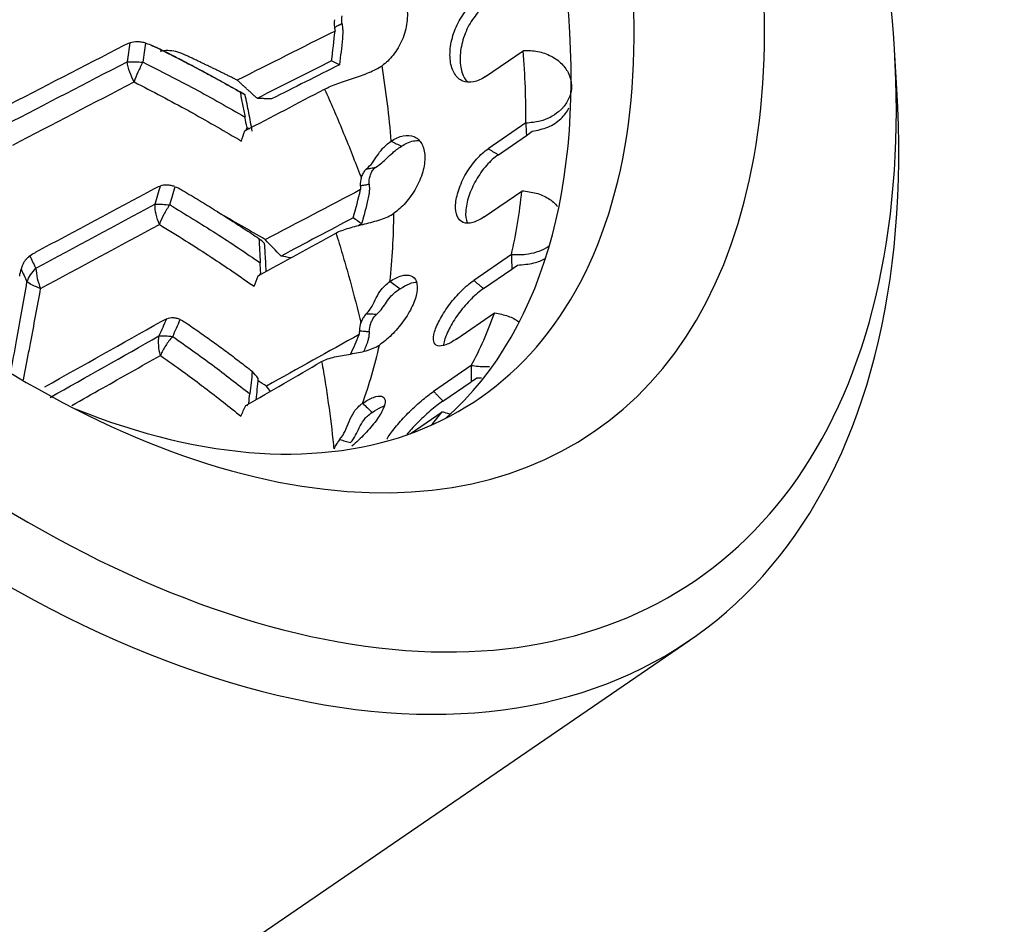
# Model space of a CAD drawing. Units: millimetres. Extents: x 11 to 587, y 29 to 433.
# Drawn here: x 231 to 241, y 222 to 232 of the extents above; entities that cross this region are included whole.
import ezdxf

# ---------------------------------------------------------------- set-up
doc = ezdxf.new("R2010")
doc.units = ezdxf.units.MM
doc.header["$MEASUREMENT"] = 0
doc.layers.get('0').update_dxf_attribs({"lineweight": 30})

msp = doc.modelspace()

# ---------------------------------------------------------------- linework, layer by layer
at = {"color": 7, "linetype": 'Continuous'}
for p, q in [((235.841, 231.636), (236.25, 231.916)), ((240.297, 231.503), (240.272, 231.928)), ((236.278, 231.134), (235.87, 230.855)), ((235.98, 230.789), (236.284, 230.997)), ((235.827, 230.116), (236.236, 230.396)), ((236.122, 229.707), (235.714, 229.427)), ((235.821, 229.34), (236.125, 229.549)), ((235.53, 228.795), (235.939, 229.075)), ((235.687, 228.506), (235.279, 228.226)), ((235.38, 228.121), (235.684, 228.329)), ((235.024, 227.767), (235.371, 228.004)), ((224.78, 216.442), (238.056, 225.532))]:
    msp.add_line(p, q, dxfattribs=at)
for centre, major_axis, ratio, start_param, end_param in [((230.769, 236.904), (-7.345, 10.726), 0.564966, 1.570796, 4.712389), ((230.769, 236.904), (-6.243, 9.118), 0.564966, 1.570796, 4.712389), ((230.089, 236.438), (-5.678, 8.292), 0.564966, 2.439152, 4.712389), ((229.408, 235.972), (-5.678, 8.292), 0.564966, 3.214291, 4.712389), ((230.429, 236.671), (-7.627, 11.139), 0.564966, 1.570796, 3.895771), ((228.856, 235.598), (-5.727, 8.354), 0.565149, 3.821209, 3.919212), ((227.432, 234.619), (5.722, -8.353), 0.564943, 0.777829, 0.875868), ((228.856, 235.599), (-5.728, 8.354), 0.5651, 3.625101, 3.723104), ((227.432, 234.619), (5.722, -8.353), 0.564943, 0.581751, 0.67979), ((228.856, 235.599), (-5.728, 8.354), 0.565045, 3.429001, 3.527005), ((227.432, 234.619), (5.722, -8.353), 0.564943, 0.385672, 0.483711), ((228.857, 235.6), (-5.728, 8.353), 0.564986, 3.299968, 3.330914)]:
    msp.add_ellipse(centre, major_axis=major_axis, ratio=ratio, start_param=start_param, end_param=end_param, dxfattribs=at)
for points, knots in [([(234.551, 232.598), (234.573, 232.611), (234.617, 232.638), (234.709, 232.663), (234.823, 232.652), (234.931, 232.562), (234.995, 232.412), (234.999, 232.224), (234.947, 232.031), (234.863, 231.891), (234.784, 231.802), (234.742, 231.77), (234.721, 231.754)], [0, 0, 0, 0, 0.06071, 0.122145, 0.246826, 0.373314, 0.500298, 0.626844, 0.753604, 0.879041, 0.939871, 1, 1, 1, 1]), ([(235.841, 231.636), (235.82, 231.623), (235.776, 231.596), (235.69, 231.569), (235.588, 231.575), (235.498, 231.658), (235.451, 231.801), (235.458, 231.984), (235.515, 232.176), (235.6, 232.316), (235.679, 232.405), (235.721, 232.437), (235.742, 232.453)], [0, 0, 0, 0, 0.060709, 0.122145, 0.246826, 0.373314, 0.500298, 0.626844, 0.753604, 0.879041, 0.93987, 1, 1, 1, 1]), ([(234.286, 232.213), (234.288, 232.197), (234.293, 232.166), (234.295, 232.121), (234.294, 232.083), (234.292, 232.059), (234.291, 232.048)], [0, 0, 0, 0, 0.300189, 0.566908, 0.800169, 1, 1, 1, 1]), ([(232.162, 231.998), (232.146, 232.002), (232.116, 232.01), (232.056, 232.015), (232.014, 232.009), (231.989, 232.001), (231.988, 232.001)], [0, 0, 0, 0, 0.248189, 0.495925, 0.993776, 1, 1, 1, 1]), ([(232.235, 231.971), (232.3, 231.939), (232.429, 231.874), (232.621, 231.776), (232.81, 231.676), (232.997, 231.574), (233.12, 231.505), (233.182, 231.47)], [0, 0, 0, 0, 0.199863, 0.399776, 0.599757, 0.799825, 1, 1, 1, 1]), ([(232.314, 231.935), (232.377, 231.904), (232.503, 231.84), (232.689, 231.743), (232.874, 231.643), (233.057, 231.542), (233.177, 231.474), (233.237, 231.439)], [0, 0, 0, 0, 0.198911, 0.398345, 0.598323, 0.798868, 1, 1, 1, 1]), ([(232.572, 231.876), (232.544, 231.889), (232.514, 231.899), (232.456, 231.913), (232.427, 231.917), (232.371, 231.918), (232.343, 231.915), (232.317, 231.909)], [0, 0, 0, 0, 0.336057, 0.336057, 0.672114, 0.672114, 1, 1, 1, 1]), ([(236.25, 231.92), (236.303, 231.919), (236.409, 231.916), (236.556, 231.863), (236.674, 231.778), (236.751, 231.666), (236.797, 231.478), (236.691, 231.267), (236.462, 231.149), (236.33, 231.136), (236.278, 231.131)], [0, 0, 0, 0, 0.100729, 0.201463, 0.302201, 0.402945, 0.503694, 0.750365, 0.900711, 1, 1, 1, 1]), ([(231.958, 231.796), (231.983, 231.797), (232.01, 231.797), (232.068, 231.795), (232.099, 231.794), (232.131, 231.793)], [0, 0, 0, 0, 0.5, 0.5, 1, 1, 1, 1]), ([(232.035, 231.578), (232.016, 231.612), (232, 231.649), (231.974, 231.722), (231.965, 231.76), (231.959, 231.796)], [0, 0, 0, 0, 0.5, 0.5, 1, 1, 1, 1]), ([(232.131, 231.793), (232.11, 231.757), (232.092, 231.72), (232.059, 231.648), (232.046, 231.612), (232.035, 231.578)], [0, 0, 0, 0, 0.5, 0.5, 1, 1, 1, 1]), ([(232.131, 231.793), (232.32, 231.697), (232.698, 231.506), (233.056, 231.3), (233.236, 231.197)], [0, 0, 0, 0, 0.497803, 1, 1, 1, 1]), ([(233.182, 231.47), (233.191, 231.425), (233.21, 231.333), (233.227, 231.242), (233.236, 231.197)], [0, 0, 0, 0, 0.499822, 1, 1, 1, 1]), ([(234.098, 231.5), (234.131, 231.426), (234.197, 231.277), (234.325, 230.974), (234.423, 230.727), (234.488, 230.555), (234.494, 230.54)], [0, 0, 0, 0, 0.238148, 0.476276, 0.952532, 1, 1, 1, 1]), ([(233.314, 231.046), (233.302, 231.112), (233.278, 231.242), (233.251, 231.374), (233.237, 231.439)], [0, 0, 0, 0, 0.50017, 1, 1, 1, 1]), ([(234.549, 230.633), (234.604, 230.678), (234.647, 230.751), (234.721, 230.856), (234.781, 230.91), (234.82, 230.937)], [0, 0, 0, 0, 0.499904, 0.749952, 1, 1, 1, 1]), ([(234.82, 230.937), (234.842, 230.95), (234.885, 230.977), (234.972, 231.004), (235.073, 230.998), (235.158, 230.917), (235.194, 230.78), (235.169, 230.605), (235.093, 230.423), (234.997, 230.289), (234.913, 230.203), (234.87, 230.171), (234.849, 230.155)], [0, 0, 0, 0, 0.06071, 0.122145, 0.246826, 0.373314, 0.500298, 0.626844, 0.753604, 0.879041, 0.939871, 1, 1, 1, 1]), ([(234.93, 230.882), (234.95, 230.894), (234.994, 230.921), (235.061, 230.942), (235.106, 230.944), (235.127, 230.942)], [0, 0, 0, 0, 0.294651, 0.647426, 1, 1, 1, 1]), ([(235.827, 230.116), (235.806, 230.103), (235.763, 230.076), (235.682, 230.045), (235.593, 230.044), (235.527, 230.113), (235.508, 230.24), (235.544, 230.408), (235.624, 230.587), (235.722, 230.721), (235.806, 230.807), (235.849, 230.839), (235.87, 230.855)], [0, 0, 0, 0, 0.060709, 0.122145, 0.246826, 0.373314, 0.500298, 0.626844, 0.753604, 0.879041, 0.93987, 1, 1, 1, 1]), ([(235.98, 230.789), (235.958, 230.772), (235.914, 230.74), (235.829, 230.652), (235.733, 230.517), (235.653, 230.337), (235.618, 230.171), (235.629, 230.087), (235.642, 230.054)], [0, 0, 0, 0, 0.098029, 0.19735, 0.398968, 0.60092, 0.805173, 1, 1, 1, 1]), ([(234.549, 230.633), (234.545, 230.629), (234.536, 230.622), (234.523, 230.606), (234.512, 230.587), (234.502, 230.565), (234.496, 230.548), (234.494, 230.54)], [0, 0, 0, 0, 0.194863, 0.391808, 0.591331, 0.793909, 1, 1, 1, 1]), ([(232.477, 230.444), (232.463, 230.448), (232.434, 230.457), (232.379, 230.463), (232.339, 230.458), (232.315, 230.45), (232.315, 230.449)], [0, 0, 0, 0, 0.248189, 0.495925, 0.993776, 1, 1, 1, 1]), ([(232.544, 230.413), (232.603, 230.377), (232.721, 230.307), (232.894, 230.201), (233.062, 230.094), (233.226, 229.989), (233.333, 229.918), (233.386, 229.882)], [0, 0, 0, 0, 0.20448, 0.406688, 0.606656, 0.804416, 1, 1, 1, 1]), ([(234.486, 230.455), (234.502, 230.457), (234.52, 230.46), (234.541, 230.463), (234.549, 230.464), (234.562, 230.467), (234.574, 230.47), (234.581, 230.472)], [0, 0, 0, 0, 0.511607, 0.573763, 0.635536, 0.758166, 1, 1, 1, 1]), ([(234.581, 230.472), (234.582, 230.455), (234.584, 230.424), (234.581, 230.379), (234.575, 230.341), (234.57, 230.319), (234.568, 230.308)], [0, 0, 0, 0, 0.300191, 0.566911, 0.800171, 1, 1, 1, 1]), ([(232.26, 230.252), (232.262, 230.253), (232.286, 230.254), (232.336, 230.254), (232.394, 230.249), (232.422, 230.246)], [0, 0, 0, 0, 0.028798, 0.535568, 1, 1, 1, 1]), ([(232.308, 230.034), (232.293, 230.07), (232.281, 230.108), (232.265, 230.181), (232.261, 230.218), (232.261, 230.252)], [0, 0, 0, 0, 0.5, 0.5, 1, 1, 1, 1]), ([(232.421, 230.247), (232.397, 230.213), (232.375, 230.177), (232.337, 230.106), (232.321, 230.07), (232.308, 230.034)], [0, 0, 0, 0, 0.5, 0.5, 1, 1, 1, 1]), ([(233.456, 229.869), (233.37, 229.919), (233.2, 230.019), (233.025, 230.118), (232.939, 230.167)], [0, 0, 0, 0, 0.503895, 1, 1, 1, 1]), ([(234.221, 229.941), (234.261, 229.962), (234.359, 229.997), (234.534, 230.039), (234.71, 230.084), (234.809, 230.128), (234.849, 230.155)], [0, 0, 0, 0, 0.250003, 0.500002, 0.750001, 1, 1, 1, 1]), ([(232.308, 230.034), (232.403, 229.976), (232.58, 229.867), (232.764, 229.749), (232.936, 229.636), (233.106, 229.523), (233.259, 229.416), (233.334, 229.364)], [0, 0, 0, 0, 0.267045, 0.495462, 0.533592, 0.769487, 1, 1, 1, 1]), ([(233.386, 229.882), (233.388, 229.838), (233.394, 229.75), (233.398, 229.663), (233.4, 229.619)], [0, 0, 0, 0, 0.499822, 1, 1, 1, 1]), ([(234.221, 229.941), (234.245, 229.865), (234.291, 229.713), (234.38, 229.405), (234.445, 229.157), (234.487, 228.985), (234.491, 228.969)], [0, 0, 0, 0, 0.238162, 0.476303, 0.952584, 1, 1, 1, 1]), ([(233.465, 229.526), (233.464, 229.563), (233.459, 229.663), (233.452, 229.764), (233.448, 229.828)], [0, 0, 0, 0, 0.374108, 1, 1, 1, 1]), ([(236.525, 229.795), (236.515, 229.789), (236.443, 229.746), (236.306, 229.701), (236.174, 229.703), (236.121, 229.704)], [0, 0, 0, 0, 0.09342, 0.639419, 1, 1, 1, 1]), ([(230.906, 229.695), (230.897, 229.687), (230.878, 229.673), (230.855, 229.646), (230.836, 229.617), (230.82, 229.585), (230.814, 229.562), (230.81, 229.55)], [0, 0, 0, 0, 0.203514, 0.403861, 0.602433, 0.800663, 1, 1, 1, 1]), ([(236.187, 229.594), (236.248, 229.599), (236.355, 229.607), (236.451, 229.645), (236.489, 229.665)], [0, 0, 0, 0, 0.561667, 1, 1, 1, 1]), ([(230.874, 229.413), (230.884, 229.438), (230.897, 229.463), (230.929, 229.512), (230.949, 229.536), (230.971, 229.559)], [0, 0, 0, 0, 0.5, 0.5, 1, 1, 1, 1]), ([(230.971, 229.559), (230.972, 229.524), (230.977, 229.487), (230.994, 229.413), (231.006, 229.376), (231.021, 229.34)], [0, 0, 0, 0, 0.5, 0.5, 1, 1, 1, 1]), ([(234.806, 229.417), (234.827, 229.43), (234.87, 229.457), (234.951, 229.487), (235.04, 229.49), (235.101, 229.424), (235.108, 229.305), (235.055, 229.149), (234.956, 228.983), (234.847, 228.858), (234.757, 228.775), (234.714, 228.744), (234.692, 228.728)], [0, 0, 0, 0, 0.06071, 0.122145, 0.246826, 0.373314, 0.500298, 0.626844, 0.753604, 0.879041, 0.939871, 1, 1, 1, 1]), ([(235.53, 228.795), (235.509, 228.782), (235.467, 228.754), (235.391, 228.72), (235.314, 228.708), (235.272, 228.759), (235.281, 228.864), (235.345, 229.011), (235.449, 229.173), (235.559, 229.298), (235.649, 229.38), (235.692, 229.412), (235.714, 229.427)], [0, 0, 0, 0, 0.060709, 0.122145, 0.246826, 0.373314, 0.500298, 0.626844, 0.753604, 0.879041, 0.93987, 1, 1, 1, 1]), ([(230.697, 228.429), (230.719, 228.544), (230.781, 228.874), (230.837, 229.201), (230.874, 229.413)], [0, 0, 0, 0, 0.347977, 1, 1, 1, 1]), ([(230.837, 228.352), (230.857, 228.454), (230.882, 228.585), (230.944, 228.915), (230.986, 229.141), (231.022, 229.34)], [0, 0, 0, 0, 0.308733, 0.393651, 1, 1, 1, 1]), ([(231.022, 229.34), (230.99, 229.351), (230.961, 229.363), (230.91, 229.388), (230.889, 229.401), (230.873, 229.413)], [0, 0, 0, 0, 0.5, 0.5, 1, 1, 1, 1]), ([(234.662, 229.062), (234.687, 229.083), (234.725, 229.125), (234.766, 229.191), (234.819, 229.262), (234.876, 229.313), (234.915, 229.339)], [0, 0, 0, 0, 0.250001, 0.500001, 0.75, 1, 1, 1, 1]), ([(232.533, 229.004), (232.521, 229.008), (232.495, 229.018), (232.444, 229.024), (232.407, 229.018), (232.384, 229.009), (232.384, 229.009)], [0, 0, 0, 0, 0.248672, 0.496891, 0.99571, 1, 1, 1, 1]), ([(234.598, 228.96), (234.602, 228.969), (234.609, 228.988), (234.622, 229.012), (234.635, 229.032), (234.649, 229.05), (234.658, 229.058), (234.662, 229.062)], [0, 0, 0, 0, 0.202571, 0.403212, 0.602563, 0.801273, 1, 1, 1, 1]), ([(232.32, 228.615), (232.309, 228.652), (232.303, 228.689), (232.298, 228.76), (232.299, 228.794), (232.304, 228.826)], [0, 0, 0, 0, 0.5, 0.5, 1, 1, 1, 1]), ([(232.304, 228.826), (232.324, 228.828), (232.347, 228.829), (232.397, 228.827), (232.424, 228.824), (232.453, 228.82)], [0, 0, 0, 0, 0.5, 0.5, 1, 1, 1, 1]), ([(232.453, 228.82), (232.598, 228.718), (232.89, 228.512), (233.155, 228.304), (233.288, 228.2)], [0, 0, 0, 0, 0.497894, 1, 1, 1, 1]), ([(234.475, 228.884), (234.493, 228.882), (234.513, 228.88), (234.536, 228.877), (234.545, 228.876), (234.56, 228.875), (234.573, 228.875), (234.581, 228.875)], [0, 0, 0, 0, 0.511679, 0.573785, 0.635557, 0.758184, 1, 1, 1, 1]), ([(234.581, 228.875), (234.58, 228.858), (234.578, 228.827), (234.57, 228.784), (234.56, 228.748), (234.551, 228.727), (234.547, 228.718)], [0, 0, 0, 0, 0.300189, 0.566908, 0.800169, 1, 1, 1, 1]), ([(234.066, 228.549), (234.105, 228.571), (234.202, 228.602), (234.377, 228.63), (234.553, 228.662), (234.652, 228.7), (234.692, 228.728)], [0, 0, 0, 0, 0.250003, 0.500002, 0.750001, 1, 1, 1, 1]), ([(231.361, 228.073), (231.471, 228.136), (231.79, 228.317), (232.11, 228.497), (232.32, 228.615)], [0, 0, 0, 0, 0.345124, 1, 1, 1, 1]), ([(234.066, 228.549), (234.08, 228.474), (234.105, 228.324), (234.15, 228.024), (234.18, 227.783), (234.196, 227.617), (234.198, 227.602)], [0, 0, 0, 0, 0.238172, 0.476301, 0.95256, 1, 1, 1, 1]), ([(235.883, 228.492), (235.869, 228.491), (235.803, 228.49), (235.738, 228.497), (235.686, 228.503)], [0, 0, 0, 0, 0.209834, 1, 1, 1, 1]), ([(234.509, 228.096), (234.53, 228.109), (234.573, 228.137), (234.648, 228.171), (234.724, 228.184), (234.762, 228.137), (234.742, 228.042), (234.662, 227.91), (234.539, 227.765), (234.441, 227.673), (234.393, 227.631)], [0, 0, 0, 0, 0.069064, 0.138954, 0.280793, 0.424687, 0.569147, 0.713107, 0.857312, 1, 1, 1, 1]), ([(234.773, 227.707), (234.777, 227.715), (234.801, 227.756), (234.87, 227.848), (234.997, 227.988), (235.119, 228.102), (235.213, 228.179), (235.257, 228.21), (235.279, 228.226)], [0, 0, 0, 0, 0.065924, 0.302471, 0.539421, 0.773895, 0.887601, 1, 1, 1, 1]), ([(234.261, 227.703), (234.311, 227.759), (234.345, 227.866), (234.412, 228.007), (234.47, 228.069), (234.509, 228.096)], [0, 0, 0, 0, 0.499904, 0.749952, 1, 1, 1, 1]), ([(234.613, 227.997), (234.648, 228.019), (234.695, 228.048), (234.734, 228.065), (234.744, 228.068)], [0, 0, 0, 0, 0.730745, 1, 1, 1, 1]), ([(235.38, 228.121), (235.358, 228.105), (235.313, 228.073), (235.217, 227.994), (235.1, 227.885), (235.02, 227.796), (234.987, 227.757)], [0, 0, 0, 0, 0.169116, 0.34046, 0.688283, 1, 1, 1, 1])]:
    msp.add_open_spline(points, degree=3, knots=knots, dxfattribs=at)
at = {"color": 7, "linetype": 'Continuous', "extrusion": (3.81e-14, -1.48e-14, -1)}
msp.add_open_spline([(235.85, 232.411), (235.828, 232.394), (235.785, 232.361), (235.706, 232.27), (235.622, 232.129), (235.567, 231.937), (235.56, 231.753), (235.598, 231.637), (235.634, 231.588), (235.646, 231.575)], degree=3, knots=[0, 0, 0, 0, 0.089562, 0.180304, 0.364507, 0.549016, 0.735626, 0.922065, 1, 1, 1, 1], dxfattribs=at)
at = {"color": 7, "linetype": 'Continuous'}
for points, degree in [([(234.205, 232.252), (234.2, 232.227), (234.199, 232.199), (234.204, 232.171)], 3), ([(234.286, 232.213), (234.281, 232.241), (234.282, 232.269), (234.288, 232.295)], 3), ([(234.174, 231.807), (234.187, 231.914), (234.2, 232.021), (234.211, 232.129)], 3), ([(232.131, 231.793), (232.142, 231.861), (232.152, 231.93), (232.162, 231.998)], 3), ([(232.162, 231.998), (232.187, 231.991), (232.211, 231.982), (232.235, 231.97)], 3), ([(234.291, 232.048), (234.281, 231.953), (234.271, 231.858), (234.259, 231.764)], 3), ([(233.152, 231.597), (232.866, 231.74), (232.572, 231.877)], 2), ([(230.719, 230.894), (231.157, 231.122), (231.596, 231.35), (232.035, 231.578)], 3), ([(233.369, 231.398), (233.152, 231.597)], 1), ([(233.233, 231.048), (233.521, 231.198), (233.81, 231.349), (234.098, 231.5)], 3), ([(233.524, 231.395), (233.369, 231.398)], 1), ([(233.259, 231.083), (233.25, 231.121), (233.242, 231.159), (233.235, 231.197)], 3), ([(236.278, 231.131), (236.28, 231.087), (236.282, 231.043), (236.284, 230.999)], 3), ([(233.243, 231.051), (233.248, 231.062), (233.253, 231.073), (233.259, 231.083)], 3), ([(235.87, 230.855), (235.98, 230.789)], 1), ([(234.494, 230.54), (234.486, 230.513), (234.483, 230.484), (234.485, 230.455)], 3), ([(234.581, 230.472), (234.579, 230.501), (234.582, 230.53), (234.59, 230.557)], 3), ([(232.256, 230.424), (232.275, 230.434), (232.295, 230.443), (232.315, 230.45)], 3), ([(232.315, 230.449), (232.297, 230.384), (232.279, 230.318), (232.26, 230.252)], 3), ([(232.422, 230.246), (232.441, 230.312), (232.459, 230.377), (232.478, 230.443)], 3), ([(232.478, 230.443), (232.501, 230.435), (232.523, 230.425), (232.544, 230.412)], 3), ([(234.409, 230.106), (234.437, 230.208), (234.463, 230.31), (234.488, 230.412)], 3), ([(234.568, 230.308), (234.546, 230.218), (234.523, 230.128), (234.499, 230.039)], 3), ([(234.499, 230.039), (234.469, 230.062), (234.439, 230.084), (234.409, 230.106)], 3), ([(231.021, 229.34), (231.45, 229.571), (231.879, 229.803), (232.308, 230.034)], 3), ([(233.377, 229.478), (233.658, 229.632), (233.94, 229.786), (234.221, 229.941)], 3), ([(233.626, 229.691), (233.57, 229.75), (233.513, 229.809), (233.456, 229.869)], 3), ([(230.971, 229.559), (230.95, 229.604), (230.928, 229.649), (230.906, 229.695)], 3), ([(230.795, 229.475), (230.799, 229.501), (230.805, 229.526), (230.81, 229.55)], 3), ([(230.81, 229.55), (230.832, 229.504), (230.853, 229.459), (230.874, 229.413)], 3), ([(233.408, 229.509), (233.404, 229.547), (233.402, 229.583), (233.4, 229.619)], 3), ([(236.126, 229.55), (236.146, 229.564), (236.167, 229.579), (236.187, 229.594)], 3), ([(233.389, 229.478), (233.395, 229.489), (233.401, 229.499), (233.408, 229.509)], 3), ([(235.714, 229.427), (235.821, 229.34)], 1), ([(232.384, 229.009), (232.358, 228.948), (232.331, 228.887), (232.304, 228.826)], 3), ([(232.327, 228.982), (232.346, 228.993), (232.365, 229.002), (232.384, 229.01)], 3), ([(232.453, 228.82), (232.48, 228.881), (232.507, 228.942), (232.534, 229.003)], 3), ([(232.534, 229.003), (232.554, 228.994), (232.574, 228.984), (232.592, 228.972)], 3), ([(234.491, 228.969), (234.482, 228.943), (234.476, 228.914), (234.475, 228.884)], 3), ([(234.582, 228.875), (234.583, 228.904), (234.589, 228.934), (234.598, 228.96)], 3), ([(234.473, 228.842), (234.138, 228.655), (233.804, 228.469), (233.468, 228.283)], 3), ([(234.382, 228.631), (234.413, 228.701), (234.443, 228.771), (234.473, 228.842)], 3), ([(233.314, 228.444), (233.307, 228.362), (233.298, 228.281), (233.288, 228.2)], 3), ([(233.356, 228.134), (233.365, 228.211), (233.373, 228.289), (233.38, 228.366)], 3), ([(235.685, 228.331), (235.705, 228.344), (235.726, 228.359), (235.747, 228.374)], 3), ([(235.747, 228.374), (235.764, 228.374), (235.781, 228.373), (235.798, 228.373)], 3), ([(233.278, 228.097), (233.28, 228.133), (233.283, 228.167), (233.287, 228.2)], 3), ([(235.279, 228.226), (235.38, 228.121)], 1), ([(233.257, 228.068), (233.264, 228.078), (233.271, 228.088), (233.278, 228.097)], 3), ([(235.372, 228.006), (235.398, 227.999), (235.425, 227.991), (235.45, 227.983)], 3)]:
    msp.add_open_spline(points, degree=degree, dxfattribs=at)
at = {"color": 7, "linetype": 'Continuous', "extrusion": (9.7659e-12, -1.90851e-11, -1)}
msp.add_open_spline([(234.204, 232.171), (234.218, 232.177), (234.234, 232.185), (234.251, 232.193), (234.258, 232.196), (234.27, 232.203), (234.279, 232.209), (234.286, 232.213)], degree=3, knots=[0, 0, 0, 0, 0.511679, 0.573785, 0.635557, 0.758184, 1, 1, 1, 1], dxfattribs=at)
at = {"color": 7, "linetype": 'Continuous', "extrusion": (6.32436e-09, -1.25881e-08, -1)}
msp.add_open_spline([(234.211, 232.129), (233.858, 231.952), (233.505, 231.774), (233.152, 231.597)], degree=3, dxfattribs=at)
at = {"color": 7, "linetype": 'Continuous', "extrusion": (6.34424e-08, 1.07645e-08, 1)}
msp.add_open_spline([(234.204, 232.171), (234.206, 232.157), (234.209, 232.143), (234.211, 232.129)], degree=3, dxfattribs=at)
at = {"color": 7, "linetype": 'Continuous', "extrusion": (-6.5585e-12, 1.56953e-11, -1)}
msp.add_open_spline([(231.927, 231.976), (231.947, 231.987), (231.968, 231.995), (231.988, 232.002)], degree=3, dxfattribs=at)
at = {"color": 7, "linetype": 'Continuous', "extrusion": (1.14019e-09, -1.67515e-10, 1)}
msp.add_open_spline([(231.988, 232.001), (231.979, 231.933), (231.969, 231.864), (231.958, 231.796)], degree=3, dxfattribs=at)
at = {"color": 7, "linetype": 'Continuous', "extrusion": (-1.02235e-09, 1.9799e-09, 1)}
msp.add_open_spline([(230.607, 231.294), (231.047, 231.521), (231.487, 231.748), (231.927, 231.976)], degree=3, dxfattribs=at)
at = {"color": 7, "linetype": 'Continuous', "extrusion": (3.63328e-07, 8.21467e-07, -1)}
msp.add_open_spline([(232.235, 231.97), (232.261, 231.959), (232.288, 231.947), (232.314, 231.935)], degree=3, dxfattribs=at)
at = {"color": 7, "linetype": 'Continuous', "extrusion": (-3.88545e-09, 7.49565e-09, 1)}
msp.add_open_spline([(230.639, 231.112), (231.079, 231.34), (231.519, 231.568), (231.958, 231.796)], degree=3, dxfattribs=at)
at = {"color": 7, "linetype": 'Continuous', "extrusion": (5.16311e-10, -1.0224e-09, 1)}
msp.add_open_spline([(234.174, 231.806), (233.906, 231.671), (233.637, 231.536), (233.369, 231.4)], degree=3, dxfattribs=at)
at = {"color": 7, "linetype": 'Continuous', "extrusion": (1.00223e-08, 2.0216e-08, -1)}
msp.add_open_spline([(234.259, 231.764), (234.231, 231.778), (234.202, 231.792), (234.174, 231.806)], degree=3, dxfattribs=at)
at = {"color": 7, "linetype": 'Continuous', "extrusion": (1.087e-08, -2.16177e-08, 1)}
msp.add_open_spline([(234.259, 231.764), (234.014, 231.641), (233.769, 231.517), (233.524, 231.394)], degree=3, dxfattribs=at)
at = {"color": 7, "linetype": 'Continuous', "extrusion": (3.179e-13, -8.237e-13, -1)}
msp.add_open_spline([(234.098, 231.5), (234.139, 231.521), (234.237, 231.561), (234.41, 231.617), (234.583, 231.678), (234.681, 231.726), (234.721, 231.754)], degree=3, knots=[0, 0, 0, 0, 0.250003, 0.500002, 0.750001, 1, 1, 1, 1], dxfattribs=at)
at = {"color": 7, "linetype": 'Continuous', "extrusion": (-1.799e-11, -3.26149e-11, -1)}
msp.add_open_spline([(232.035, 231.578), (232.233, 231.475), (232.445, 231.365), (232.832, 231.151), (233.022, 231.04), (233.197, 230.937)], degree=3, knots=[0, 0, 0, 0, 0.496119, 0.533591, 1, 1, 1, 1], dxfattribs=at)
at = {"color": 7, "linetype": 'Continuous', "extrusion": (2.51753e-07, 4.53488e-07, 1)}
msp.add_open_spline([(233.237, 231.439), (233.219, 231.45), (233.2, 231.46), (233.182, 231.47)], degree=3, dxfattribs=at)
at = {"color": 7, "linetype": 'Continuous', "extrusion": (-4.79e-14, 7.91e-14, -1)}
msp.add_open_spline([(236.345, 231.043), (236.404, 231.055), (236.522, 231.08), (236.663, 231.173), (236.724, 231.254), (236.745, 231.296)], degree=3, knots=[0, 0, 0, 0, 0.338188, 0.676386, 1, 1, 1, 1], dxfattribs=at)
at = {"color": 7, "linetype": 'Continuous', "extrusion": (3.97858e-08, -1.27725e-08, 1)}
msp.add_open_spline([(233.197, 230.937), (233.209, 230.974), (233.221, 231.011), (233.233, 231.048)], degree=3, dxfattribs=at)
at = {"color": 7, "linetype": 'Continuous', "extrusion": (-1.99553e-06, -3.19679e-06, -1)}
msp.add_open_spline([(233.259, 231.083), (233.268, 231.078), (233.277, 231.072), (233.286, 231.066)], degree=3, dxfattribs=at)
at = {"color": 7, "linetype": 'Continuous', "extrusion": (2.87029e-11, -3.98753e-11, -1)}
msp.add_open_spline([(236.284, 230.999), (236.304, 231.013), (236.325, 231.027), (236.345, 231.043)], degree=3, dxfattribs=at)
at = {"color": 7, "linetype": 'Continuous', "extrusion": (2.68873e-07, 5.44077e-07, 1)}
msp.add_open_spline([(234.82, 230.936), (234.857, 230.918), (234.893, 230.9), (234.93, 230.882)], degree=3, dxfattribs=at)
at = {"color": 7, "linetype": 'Continuous', "extrusion": (1.26e-12, -1.4797e-12, -1)}
msp.add_open_spline([(234.652, 230.653), (234.679, 230.671), (234.721, 230.703), (234.772, 230.752), (234.831, 230.809), (234.891, 230.856), (234.93, 230.882)], degree=3, knots=[0, 0, 0, 0, 0.250001, 0.500001, 0.75, 1, 1, 1, 1], dxfattribs=at)
at = {"color": 7, "linetype": 'Continuous', "extrusion": (1.84152e-09, -9.53567e-09, 1)}
msp.add_open_spline([(234.549, 230.633), (234.566, 230.637), (234.6, 230.643), (234.635, 230.65), (234.652, 230.653)], degree=3, dxfattribs=at)
at = {"color": 7, "linetype": 'Continuous', "extrusion": (1.7236e-12, -1.1101e-12, -1)}
msp.add_open_spline([(234.59, 230.557), (234.593, 230.566), (234.599, 230.584), (234.611, 230.607), (234.623, 230.627), (234.637, 230.643), (234.647, 230.65), (234.652, 230.653)], degree=3, knots=[0, 0, 0, 0, 0.202571, 0.403212, 0.602563, 0.801273, 1, 1, 1, 1], dxfattribs=at)
at = {"color": 7, "linetype": 'Continuous', "extrusion": (2.05249e-09, -3.83516e-09, 1)}
msp.add_open_spline([(230.965, 229.733), (231.395, 229.962), (231.826, 230.192), (232.256, 230.423)], degree=3, dxfattribs=at)
at = {"color": 7, "linetype": 'Continuous', "extrusion": (-2.41759e-09, 4.59917e-09, 1)}
msp.add_open_spline([(234.488, 230.412), (234.145, 230.231), (233.801, 230.05), (233.456, 229.87)], degree=3, dxfattribs=at)
at = {"color": 7, "linetype": 'Continuous', "extrusion": (-5.26683e-08, -3.54499e-09, 1)}
msp.add_open_spline([(234.485, 230.455), (234.486, 230.441), (234.487, 230.427), (234.488, 230.412)], degree=3, dxfattribs=at)
at = {"color": 7, "linetype": 'Continuous', "extrusion": (-1.958e-13, -4.33e-13, -1)}
msp.add_open_spline([(236.236, 230.399), (236.288, 230.393), (236.393, 230.38), (236.528, 230.319), (236.595, 230.261), (236.622, 230.228), (236.622, 230.228)], degree=3, knots=[0, 0, 0, 0, 0.332543, 0.6651, 0.997672, 1, 1, 1, 1], dxfattribs=at)
at = {"color": 7, "linetype": 'Continuous', "extrusion": (-7.03541e-10, 1.30804e-09, -1)}
msp.add_open_spline([(230.971, 229.559), (231.401, 229.79), (231.831, 230.021), (232.26, 230.252)], degree=3, dxfattribs=at)
at = {"color": 7, "linetype": 'Continuous', "extrusion": (1.03873e-11, 1.62103e-11, -1)}
msp.add_open_spline([(232.422, 230.246), (232.59, 230.144), (232.929, 229.939), (233.243, 229.726), (233.4, 229.619)], degree=3, knots=[0, 0, 0, 0, 0.497894, 1, 1, 1, 1], dxfattribs=at)
at = {"color": 7, "linetype": 'Continuous', "extrusion": (-1.4239e-09, 2.68971e-09, -1)}
msp.add_open_spline([(234.409, 230.106), (234.148, 229.968), (233.887, 229.83), (233.626, 229.691)], degree=3, dxfattribs=at)
at = {"color": 7, "linetype": 'Continuous', "extrusion": (8.97613e-06, -1.69937e-05, 1)}
msp.add_open_spline([(234.499, 230.039), (234.486, 230.032), (234.473, 230.025), (234.46, 230.018)], degree=3, dxfattribs=at)
at = {"color": 7, "linetype": 'Continuous', "extrusion": (-4.20679e-07, -4.81288e-07, -1)}
msp.add_open_spline([(233.448, 229.828), (233.428, 229.846), (233.407, 229.864), (233.386, 229.882)], degree=3, dxfattribs=at)
at = {"color": 7, "linetype": 'Continuous', "extrusion": (1.37822e-11, -2.19428e-11, -1)}
msp.add_open_spline([(230.906, 229.695), (230.926, 229.709), (230.945, 229.722), (230.965, 229.732)], degree=3, dxfattribs=at)
at = {"color": 7, "linetype": 'Continuous', "extrusion": (-4.94379e-10, -2.64272e-09, 1)}
msp.add_open_spline([(233.73, 229.672), (233.695, 229.678), (233.66, 229.685), (233.625, 229.691)], degree=3, dxfattribs=at)
at = {"color": 7, "linetype": 'Continuous', "extrusion": (-3.2357e-05, -9.20117e-07, 1)}
msp.add_open_spline([(236.121, 229.704), (236.123, 229.653), (236.124, 229.602), (236.126, 229.55)], degree=3, dxfattribs=at)
at = {"color": 7, "linetype": 'Continuous', "extrusion": (1.39591e-08, -5.31822e-09, 1)}
msp.add_open_spline([(233.334, 229.364), (233.348, 229.402), (233.362, 229.44), (233.377, 229.478)], degree=3, dxfattribs=at)
at = {"color": 7, "linetype": 'Continuous', "extrusion": (1.0694e-12, -7.336e-13, -1)}
msp.add_open_spline([(234.55, 229.067), (234.602, 229.118), (234.639, 229.208), (234.708, 229.331), (234.766, 229.389), (234.806, 229.417)], degree=3, knots=[0, 0, 0, 0, 0.499904, 0.749952, 1, 1, 1, 1], dxfattribs=at)
at = {"color": 7, "linetype": 'Continuous', "extrusion": (-4.25949e-05, -5.6187e-05, -1)}
msp.add_open_spline([(234.806, 229.419), (234.843, 229.392), (234.879, 229.364), (234.915, 229.337)], degree=3, dxfattribs=at)
at = {"color": 7, "linetype": 'Continuous', "extrusion": (-3.22e-14, 8.11e-14, -1)}
msp.add_open_spline([(234.915, 229.337), (234.95, 229.358), (235.018, 229.399), (235.075, 229.409), (235.099, 229.408)], degree=3, knots=[0, 0, 0, 0, 0.519344, 1, 1, 1, 1], dxfattribs=at)
at = {"color": 7, "linetype": 'Continuous', "extrusion": (6.81e-13, -4.94e-13, -1)}
msp.add_open_spline([(235.821, 229.34), (235.799, 229.324), (235.755, 229.292), (235.664, 229.208), (235.555, 229.082), (235.451, 228.92), (235.399, 228.797), (235.387, 228.739), (235.385, 228.722)], degree=3, knots=[0, 0, 0, 0, 0.108292, 0.21801, 0.440735, 0.663829, 0.889464, 1, 1, 1, 1], dxfattribs=at)
at = {"color": 7, "linetype": 'Continuous', "extrusion": (2.957e-12, -1.7864e-12, -1)}
msp.add_open_spline([(234.55, 229.067), (234.546, 229.063), (234.537, 229.054), (234.525, 229.037), (234.513, 229.018), (234.501, 228.995), (234.495, 228.978), (234.491, 228.969)], degree=3, knots=[0, 0, 0, 0, 0.194866, 0.391813, 0.591336, 0.793913, 1, 1, 1, 1], dxfattribs=at)
at = {"color": 7, "linetype": 'Continuous', "extrusion": (-1.38745e-10, -2.99399e-09, 1)}
msp.add_open_spline([(234.55, 229.067), (234.568, 229.067), (234.606, 229.065), (234.644, 229.063), (234.662, 229.062)], degree=3, dxfattribs=at)
at = {"color": 7, "linetype": 'Continuous', "extrusion": (4.27e-14, 1.179e-13, -1)}
msp.add_open_spline([(235.94, 229.078), (235.99, 229.067), (236.089, 229.047), (236.169, 229.004), (236.202, 228.98)], degree=3, knots=[0, 0, 0, 0, 0.507493, 1, 1, 1, 1], dxfattribs=at)
at = {"color": 7, "linetype": 'Continuous', "extrusion": (2.10146e-09, -3.74829e-09, 1)}
msp.add_open_spline([(231.067, 228.276), (231.487, 228.51), (231.907, 228.746), (232.327, 228.982)], degree=3, dxfattribs=at)
at = {"color": 7, "linetype": 'Continuous', "extrusion": (4.161e-13, 5.693e-13, -1)}
msp.add_open_spline([(232.592, 228.972), (232.643, 228.937), (232.743, 228.867), (232.891, 228.762), (233.035, 228.656), (233.177, 228.55), (233.268, 228.479), (233.314, 228.444)], degree=3, knots=[0, 0, 0, 0, 0.199872, 0.399788, 0.599769, 0.799833, 1, 1, 1, 1], dxfattribs=at)
at = {"color": 7, "linetype": 'Continuous', "extrusion": (-3.51659e-09, 6.23434e-09, 1)}
msp.add_open_spline([(231.125, 228.161), (231.518, 228.382), (231.911, 228.604), (232.304, 228.826)], degree=3, dxfattribs=at)
at = {"color": 7, "linetype": 'Continuous', "extrusion": (3.1507e-12, -2.0434e-12, -1)}
msp.add_open_spline([(232.452, 228.821), (232.424, 228.79), (232.399, 228.756), (232.354, 228.687), (232.335, 228.651), (232.32, 228.615)], degree=3, knots=[0, 0, 0, 0, 0.5, 0.5, 1, 1, 1, 1], dxfattribs=at)
at = {"color": 7, "linetype": 'Continuous', "extrusion": (8.10217e-08, -3.33758e-09, 1)}
msp.add_open_spline([(234.475, 228.884), (234.474, 228.87), (234.474, 228.856), (234.473, 228.841)], degree=3, dxfattribs=at)
at = {"color": 7, "linetype": 'Continuous', "extrusion": (9.79439e-09, -4.14645e-09, -1)}
msp.add_open_spline([(234.547, 228.718), (234.539, 228.699), (234.531, 228.68), (234.523, 228.66)], degree=3, dxfattribs=at)
at = {"color": 7, "linetype": 'Continuous', "extrusion": (-1.93433e-11, -2.56067e-11, -1)}
msp.add_open_spline([(232.32, 228.615), (232.402, 228.557), (232.554, 228.449), (232.711, 228.332), (232.857, 228.221), (233.001, 228.11), (233.129, 228.007), (233.192, 227.957)], degree=3, knots=[0, 0, 0, 0, 0.267045, 0.495462, 0.533586, 0.769484, 1, 1, 1, 1], dxfattribs=at)
at = {"color": 7, "linetype": 'Continuous', "extrusion": (-1.39191e-09, 2.3968e-09, 1)}
msp.add_open_spline([(233.244, 228.071), (233.518, 228.23), (233.792, 228.389), (234.066, 228.549)], degree=3, dxfattribs=at)
at = {"color": 7, "linetype": 'Continuous', "extrusion": (5.26675e-06, -3.20742e-08, 1)}
msp.add_open_spline([(235.686, 228.503), (235.686, 228.446), (235.685, 228.388), (235.685, 228.331)], degree=3, dxfattribs=at)
at = {"color": 7, "linetype": 'Continuous', "extrusion": (1.23936e-09, 1.05495e-09, 1)}
msp.add_open_spline([(233.38, 228.366), (233.358, 228.392), (233.336, 228.418), (233.314, 228.444)], degree=3, dxfattribs=at)
at = {"color": 7, "linetype": 'Continuous', "extrusion": (-4.24086e-07, -6.35042e-07, 1)}
msp.add_open_spline([(233.468, 228.281), (233.438, 228.301), (233.408, 228.321), (233.378, 228.341)], degree=3, dxfattribs=at)
at = {"color": 7, "linetype": 'Continuous', "extrusion": (9.491e-07, 7.70469e-07, -1)}
msp.add_open_spline([(233.513, 228.226), (233.498, 228.244), (233.483, 228.263), (233.468, 228.281)], degree=3, dxfattribs=at)
at = {"color": 7, "linetype": 'Continuous', "extrusion": (1.32405e-07, -6.07075e-08, 1)}
msp.add_open_spline([(233.191, 227.957), (233.209, 227.995), (233.226, 228.033), (233.244, 228.071)], degree=3, dxfattribs=at)
at = {"color": 7, "linetype": 'Continuous', "extrusion": (-1.97443e-05, -2.01596e-05, 1)}
msp.add_open_spline([(234.51, 228.098), (234.544, 228.064), (234.579, 228.031), (234.613, 227.997)], degree=3, dxfattribs=at)
at = {"color": 7, "linetype": 'Continuous', "extrusion": (4.48e-13, -3.008e-13, -1)}
msp.add_open_spline([(234.38, 227.673), (234.403, 227.697), (234.436, 227.749), (234.472, 227.832), (234.519, 227.917), (234.575, 227.973), (234.614, 227.999)], degree=3, knots=[0, 0, 0, 0, 0.250001, 0.500001, 0.75, 1, 1, 1, 1], dxfattribs=at)
at = {"color": 7, "linetype": 'Continuous', "extrusion": (1.19051e-11, -7.4974e-12, -1)}
msp.add_open_spline([(234.261, 227.703), (234.257, 227.698), (234.249, 227.688), (234.236, 227.67), (234.223, 227.65), (234.21, 227.627), (234.202, 227.61), (234.198, 227.602)], degree=3, knots=[0, 0, 0, 0, 0.194866, 0.391813, 0.591336, 0.793913, 1, 1, 1, 1], dxfattribs=at)
at = {"color": 7, "linetype": 'Continuous', "extrusion": (-1.13293e-08, -4.52427e-08, 1)}
msp.add_open_spline([(234.261, 227.703), (234.281, 227.698), (234.32, 227.688), (234.36, 227.678), (234.38, 227.673)], degree=3, dxfattribs=at)

doc.saveas('drawing.dxf')
